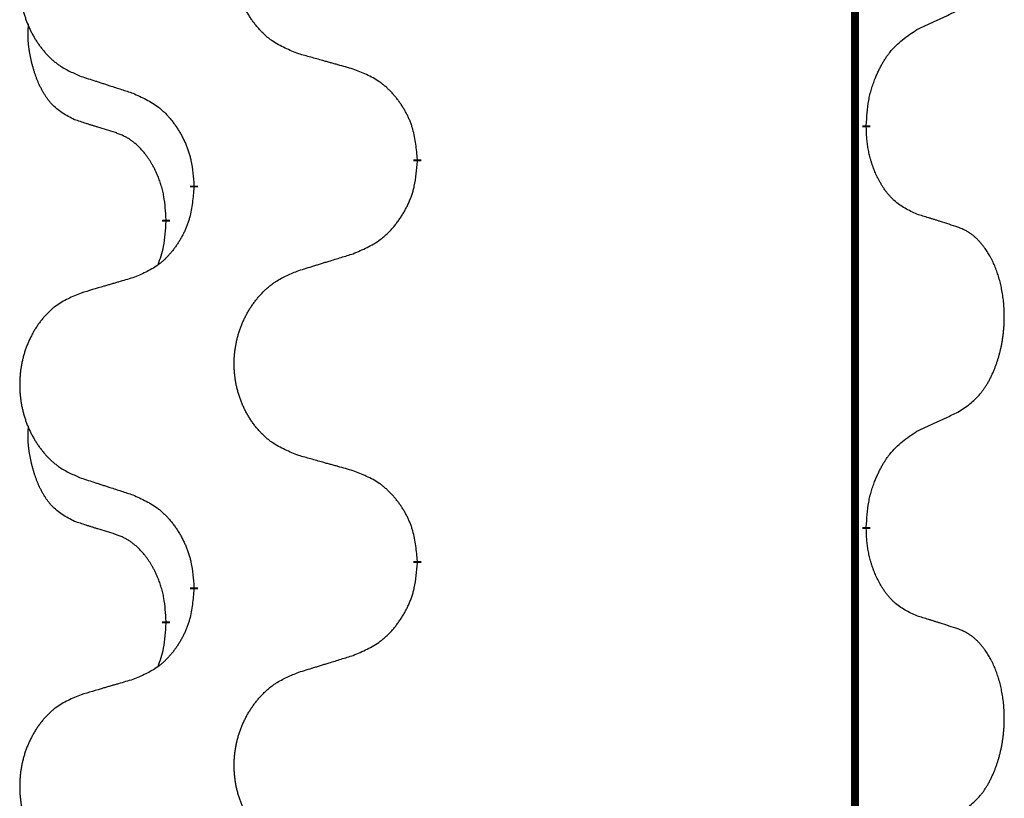
# Model space of a CAD drawing. Units: millimetres. Extents: x -195 to 595, y -216 to 120.
# Drawn here: x 39 to 43, y -21 to -18 of the extents above; entities that cross this region are included whole.
import ezdxf

# ---------------------------------------------------------------- set-up
doc = ezdxf.new("R2010")
doc.units = ezdxf.units.MM
doc.linetypes.add('SLD_Durchgehend', pattern=[0, 0, 0])
doc.layers.add('1', color=7, linetype='Continuous')

# ---------------------------------------------------------------- blocks, each defined once
blk = doc.blocks.new('588884928_F_0800_mm_Artikelnummer_588884931__5', base_point=(436.158, -6.8713))
at = {"color": 7, "linetype": 'SLD_Durchgehend', "const_width": 0.0625}
for points in [[(84.5226, 93.7545), (84.5226, -70.1455)], [(84.6127, -36.6156), (84.6127, -36.6306)], [(81.0635, -36.8845), (81.0635, -36.8995)], [(79.2966, -37.1065), (79.2966, -37.0915)], [(79.0765, -37.3605), (79.0765, -37.3755)], [(84.6127, -39.7906), (84.6127, -39.8056)], [(81.0635, -40.0595), (81.0635, -40.0745)], [(79.2966, -40.2815), (79.2966, -40.2665)], [(79.0765, -40.5355), (79.0765, -40.5505)]]:
    blk.add_lwpolyline(points, dxfattribs=at)
at = {"color": 7, "linetype": 'SLD_Durchgehend'}
for points, knots in [([(80.125, -36.0502), (80.0888, -36.0358), (80.0163, -36.007), (79.9383, -35.9648), (79.8908, -35.9296), (79.8676, -35.9103), (79.8455, -35.89), (79.8241, -35.8683), (79.8035, -35.8455), (79.7838, -35.8215), (79.7651, -35.7968), (79.7475, -35.7713), (79.7309, -35.7452), (79.7153, -35.7185), (79.7009, -35.6912), (79.6874, -35.6633), (79.675, -35.6348), (79.6637, -35.6056), (79.6535, -35.5761), (79.6445, -35.5462), (79.6368, -35.5161), (79.6302, -35.4858), (79.6248, -35.4552), (79.6205, -35.4244), (79.6174, -35.3934), (79.6154, -35.3623), (79.6146, -35.3311), (79.615, -35.2999), (79.6165, -35.2688), (79.6192, -35.2379), (79.6231, -35.2071), (79.6281, -35.1765), (79.6341, -35.1462), (79.6413, -35.1162), (79.6496, -35.0866), (79.6591, -35.0572), (79.6696, -35.0283), (79.6812, -34.9999), (79.694, -34.9719), (79.7077, -34.9445), (79.7224, -34.9178), (79.738, -34.8917), (79.7546, -34.8663), (79.7721, -34.8415), (79.7907, -34.8173), (79.8102, -34.7937), (79.8307, -34.7711), (79.8519, -34.7495), (79.8739, -34.729), (79.8966, -34.7097), (79.9202, -34.6916), (79.964, -34.6615), (80.0323, -34.6257), (80.0941, -34.6005), (80.125, -34.5878)], [0, 0, 0, 0, 0.117086, 0.234172, 0.26425, 0.294342, 0.324476, 0.354607, 0.385625, 0.416644, 0.447649, 0.478654, 0.509524, 0.540393, 0.571263, 0.602133, 0.633372, 0.664611, 0.695847, 0.727084, 0.758108, 0.789132, 0.820159, 0.851185, 0.8824, 0.913614, 0.944827, 0.97604, 1.007095, 1.038151, 1.069208, 1.100265, 1.131069, 1.161872, 1.192674, 1.223475, 1.254222, 1.284969, 1.315717, 1.346465, 1.376816, 1.407167, 1.437517, 1.467868, 1.498416, 1.528964, 1.559522, 1.59008, 1.619832, 1.649585, 1.679305, 1.709013, 1.809224, 1.909434, 1.909434, 1.909434, 1.909434]), ([(78.4043, -34.7658), (78.3697, -34.7802), (78.3006, -34.8092), (78.2265, -34.8515), (78.1815, -34.8865), (78.1594, -34.9058), (78.1384, -34.9262), (78.1181, -34.9478), (78.0985, -34.9706), (78.0797, -34.9946), (78.062, -35.0193), (78.0453, -35.0448), (78.0295, -35.0709), (78.0147, -35.0976), (78.001, -35.1249), (77.9882, -35.1528), (77.9764, -35.1813), (77.9656, -35.2105), (77.956, -35.24), (77.9474, -35.2698), (77.9401, -35.2999), (77.9338, -35.3303), (77.9286, -35.3608), (77.9246, -35.3916), (77.9216, -35.4226), (77.9198, -35.4538), (77.919, -35.485), (77.9194, -35.5161), (77.9208, -35.5472), (77.9234, -35.5781), (77.927, -35.6089), (77.9318, -35.6395), (77.9375, -35.6698), (77.9444, -35.6997), (77.9523, -35.7294), (77.9612, -35.7587), (77.9713, -35.7876), (77.9823, -35.8161), (77.9944, -35.8441), (78.0075, -35.8715), (78.0214, -35.8982), (78.0362, -35.9242), (78.052, -35.9496), (78.0687, -35.9745), (78.0863, -35.9987), (78.1049, -36.0222), (78.1244, -36.0449), (78.1446, -36.0665), (78.1654, -36.087), (78.187, -36.1062), (78.2094, -36.1243), (78.251, -36.1544), (78.3159, -36.1902), (78.3748, -36.2155), (78.4043, -36.2282)], [0, 0, 0, 0, 0.112481, 0.224961, 0.254205, 0.283463, 0.312765, 0.342064, 0.372505, 0.402946, 0.433372, 0.463798, 0.494314, 0.52483, 0.555347, 0.585864, 0.616922, 0.647981, 0.679038, 0.710095, 0.741061, 0.772027, 0.802995, 0.833963, 0.865172, 0.896381, 0.927588, 0.958795, 0.989832, 1.020868, 1.051906, 1.082944, 1.113652, 1.144359, 1.175065, 1.20577, 1.236283, 1.266796, 1.29731, 1.327824, 1.357761, 1.387698, 1.417635, 1.447572, 1.477483, 1.507394, 1.537316, 1.567238, 1.596112, 1.624989, 1.653829, 1.682658, 1.778901, 1.875145, 1.875145, 1.875145, 1.875145]), ([(85.0135, -35.8588), (85.0362, -35.8482), (85.0817, -35.827), (85.1311, -35.804), (85.1616, -35.7898), (85.1733, -35.7843), (85.185, -35.7789), (85.1966, -35.7734), (85.2083, -35.7679), (85.22, -35.7625), (85.2316, -35.757), (85.2549, -35.746), (85.2899, -35.7296), (85.321, -35.7149), (85.3366, -35.7076)], [0, 0, 0, 0, 0.075268, 0.1505361, 0.163415, 0.176294, 0.1891729, 0.2020518, 0.2149361, 0.2278204, 0.2407047, 0.253589, 0.3051493, 0.3567097, 0.3567097, 0.3567097, 0.3567097]), ([(78.3526, -36.5709), (78.3198, -36.5541), (78.2541, -36.5205), (78.1907, -36.468), (78.1564, -36.4288), (78.1423, -36.4107), (78.129, -36.3921), (78.116, -36.3721), (78.1033, -36.3508), (78.0909, -36.3282), (78.0793, -36.3052), (78.0689, -36.2825), (78.0594, -36.2602), (78.0508, -36.2382), (78.0429, -36.216), (78.0352, -36.1931), (78.028, -36.1694), (78.0211, -36.1449), (78.0148, -36.1203), (78.0089, -36.0951), (78.0033, -36.0691), (77.9983, -36.0425), (77.994, -36.0158), (77.9904, -35.9887), (77.9876, -35.9614), (77.9858, -35.9338), (77.985, -35.9062), (77.9854, -35.8773), (77.9873, -35.8474), (77.9892, -35.8266), (77.9901, -35.8163)], [0, 0, 0, 0, 0.1104767, 0.2209534, 0.2438284, 0.2667114, 0.2896326, 0.3125527, 0.3382849, 0.3640175, 0.389731, 0.4154442, 0.4390192, 0.4625939, 0.4861716, 0.5097495, 0.5351329, 0.5605162, 0.5859001, 0.6112844, 0.6383739, 0.665463, 0.6925584, 0.7196538, 0.7472958, 0.7749392, 0.8025614, 0.830178, 0.8614107, 0.8926434, 0.8926434, 0.8926434, 0.8926434]), ([(84.6127, -36.6156), (84.6147, -36.5826), (84.6187, -36.5166), (84.6271, -36.4432), (84.6365, -36.3957), (84.6416, -36.3732), (84.6473, -36.3509), (84.6535, -36.3291), (84.6602, -36.3079), (84.6672, -36.2872), (84.6747, -36.2667), (84.6838, -36.2433), (84.6947, -36.2172), (84.7077, -36.1884), (84.7217, -36.1602), (84.736, -36.1333), (84.7507, -36.108), (84.7657, -36.0842), (84.7816, -36.061), (84.8213, -36.0087), (84.8957, -35.9357), (84.9742, -35.8844), (85.0135, -35.8588)], [0, 0, 0, 0, 0.0991279, 0.1982558, 0.2212992, 0.2443459, 0.2673984, 0.2904499, 0.3123028, 0.3341557, 0.3560082, 0.3778615, 0.4093786, 0.4408961, 0.4724293, 0.503962, 0.5321252, 0.5602895, 0.5884188, 0.6165402, 0.7571053, 0.8976704, 0.8976704, 0.8976704, 0.8976704]), ([(80.5563, -36.1707), (80.5362, -36.1651), (80.496, -36.1539), (80.4507, -36.1413), (80.4206, -36.1329), (80.4055, -36.1287), (80.3904, -36.1245), (80.3753, -36.1203), (80.3602, -36.1161), (80.3452, -36.1119), (80.3301, -36.1077), (80.2884, -36.096), (80.22, -36.0769), (80.1567, -36.0591), (80.125, -36.0502)], [0, 0, 0, 0, 0.0626283, 0.1252565, 0.140914, 0.1565714, 0.1722289, 0.1878864, 0.2035442, 0.219202, 0.2348598, 0.2505176, 0.3491531, 0.4477886, 0.4477886, 0.4477886, 0.4477886]), ([(81.0635, -36.8845), (81.06, -36.8444), (81.053, -36.7641), (81.0367, -36.6746), (81.0187, -36.6172), (81.0084, -36.5893), (80.9969, -36.5619), (80.9842, -36.535), (80.9705, -36.5088), (80.9557, -36.4831), (80.94, -36.4581), (80.9234, -36.4337), (80.906, -36.4101), (80.8879, -36.3871), (80.8688, -36.365), (80.849, -36.3438), (80.8286, -36.3237), (80.8075, -36.3048), (80.7854, -36.2869), (80.7393, -36.2532), (80.663, -36.2126), (80.5919, -36.1847), (80.5563, -36.1707)], [0, 0, 0, 0, 0.1209346, 0.2418691, 0.2715902, 0.3013222, 0.3310797, 0.3608342, 0.3904011, 0.4199685, 0.4495293, 0.4790908, 0.5083301, 0.5375686, 0.5668172, 0.5960652, 0.6244344, 0.6528069, 0.6811435, 0.7094671, 0.8241186, 0.93877, 0.93877, 0.93877, 0.93877]), ([(78.4043, -36.2282), (78.4233, -36.2343), (78.4613, -36.2466), (78.5041, -36.2605), (78.5326, -36.2697), (78.5468, -36.2743), (78.5611, -36.279), (78.5753, -36.2836), (78.5896, -36.2882), (78.6038, -36.2928), (78.6181, -36.2974), (78.6579, -36.3104), (78.7233, -36.3316), (78.784, -36.3513), (78.8144, -36.3611)], [0, 0, 0, 0, 0.0599168, 0.1198336, 0.1348129, 0.1497923, 0.1647716, 0.179751, 0.1947305, 0.2097099, 0.2246894, 0.2396689, 0.3353723, 0.4310757, 0.4310757, 0.4310757, 0.4310757]), ([(78.8144, -36.3611), (78.8497, -36.377), (78.9202, -36.4089), (78.9955, -36.4545), (79.0409, -36.4919), (79.0631, -36.5123), (79.0843, -36.5339), (79.1047, -36.5567), (79.1243, -36.5808), (79.1431, -36.606), (79.1609, -36.6319), (79.1778, -36.6586), (79.1937, -36.6859), (79.2087, -36.7139), (79.2225, -36.7424), (79.2353, -36.7716), (79.2469, -36.8014), (79.2572, -36.8318), (79.2662, -36.8626), (79.2791, -36.9157), (79.2898, -36.9922), (79.2943, -37.0584), (79.2966, -37.0915)], [0, 0, 0, 0, 0.1161018, 0.2322037, 0.2623496, 0.2925108, 0.3227169, 0.3529195, 0.3843764, 0.415834, 0.4472779, 0.4787225, 0.5104414, 0.5421594, 0.5738837, 0.6056077, 0.6377093, 0.6698134, 0.7018938, 0.7339652, 0.8335001, 0.9330351, 0.9330351, 0.9330351, 0.9330351]), ([(78.6757, -36.6731), (78.6526, -36.666), (78.6064, -36.6518), (78.5564, -36.6363), (78.5257, -36.6267), (78.5141, -36.623), (78.5026, -36.6194), (78.491, -36.6157), (78.4795, -36.612), (78.468, -36.6083), (78.4564, -36.6046), (78.4333, -36.5972), (78.3987, -36.5859), (78.368, -36.5759), (78.3526, -36.5709)], [0, 0, 0, 0, 0.072467, 0.1449339, 0.1570396, 0.1691453, 0.181251, 0.1933566, 0.2054742, 0.2175917, 0.2297093, 0.2418268, 0.2903502, 0.3388736, 0.3388736, 0.3388736, 0.3388736]), ([(85.0135, -37.318), (84.9815, -37.3033), (84.9175, -37.2741), (84.8529, -37.2288), (84.8161, -37.1936), (84.8, -37.1765), (84.7847, -37.1586), (84.7695, -37.1393), (84.7546, -37.1186), (84.74, -37.0965), (84.7262, -37.0739), (84.7141, -37.0521), (84.7033, -37.0313), (84.6938, -37.0117), (84.6848, -36.9918), (84.6762, -36.9711), (84.6679, -36.9496), (84.66, -36.9273), (84.6527, -36.9048), (84.6463, -36.8831), (84.6407, -36.8621), (84.6358, -36.842), (84.6314, -36.8218), (84.6274, -36.8012), (84.6239, -36.7803), (84.6208, -36.7589), (84.6183, -36.7376), (84.6157, -36.709), (84.6138, -36.6734), (84.6131, -36.6448), (84.6127, -36.6306)], [0, 0, 0, 0, 0.1054562, 0.2109123, 0.2344291, 0.2579548, 0.2815165, 0.3050767, 0.3315574, 0.3580389, 0.3845049, 0.4109705, 0.4328054, 0.4546397, 0.4764736, 0.4983077, 0.5219471, 0.5455868, 0.5692264, 0.5928659, 0.6135516, 0.634237, 0.6549231, 0.6756092, 0.6971494, 0.71869, 0.740226, 0.7617607, 0.804578, 0.8473954, 0.8473954, 0.8473954, 0.8473954]), ([(79.0765, -37.3605), (79.0748, -37.3298), (79.0713, -37.2684), (79.0636, -37.2001), (79.0551, -37.1558), (79.0504, -37.1348), (79.045, -37.114), (79.0392, -37.0936), (79.033, -37.0739), (79.0264, -37.0547), (79.0194, -37.0357), (79.0111, -37.015), (79.0015, -36.9926), (78.9902, -36.9687), (78.9782, -36.9451), (78.9658, -36.9228), (78.9531, -36.9016), (78.9401, -36.8816), (78.9265, -36.862), (78.9108, -36.8412), (78.8929, -36.8193), (78.8723, -36.7967), (78.8506, -36.7752), (78.8286, -36.7558), (78.8064, -36.7385), (78.7841, -36.7231), (78.761, -36.7092), (78.7352, -36.696), (78.7066, -36.6842), (78.686, -36.6768), (78.6757, -36.6731)], [0, 0, 0, 0, 0.0921911, 0.1843821, 0.20591, 0.2274409, 0.2489766, 0.2705115, 0.2907895, 0.3110675, 0.3313472, 0.3516275, 0.3780441, 0.4044611, 0.4308749, 0.4572883, 0.4811357, 0.5049824, 0.5288358, 0.5526907, 0.5831984, 0.6137075, 0.6442319, 0.6747535, 0.7017613, 0.7287719, 0.7557302, 0.7826753, 0.8155538, 0.8484323, 0.8484323, 0.8484323, 0.8484323]), ([(80.5563, -37.6299), (80.5933, -37.614), (80.6672, -37.5823), (80.7464, -37.5368), (80.7944, -37.4992), (80.8178, -37.4788), (80.8401, -37.4572), (80.8615, -37.4344), (80.8822, -37.4103), (80.902, -37.3852), (80.9207, -37.3592), (80.9385, -37.3325), (80.9552, -37.3052), (80.9709, -37.2772), (80.9855, -37.2487), (80.999, -37.2195), (81.0112, -37.1897), (81.022, -37.1593), (81.0315, -37.1285), (81.045, -37.0754), (81.0563, -36.9989), (81.0611, -36.9327), (81.0635, -36.8995)], [0, 0, 0, 0, 0.1207225, 0.241445, 0.272411, 0.3033922, 0.334416, 0.3654362, 0.3974567, 0.4294779, 0.4614868, 0.4934965, 0.5255609, 0.5576245, 0.5896947, 0.6217645, 0.6540243, 0.6862868, 0.7185226, 0.7507482, 0.8503626, 0.9499769, 0.9499769, 0.9499769, 0.9499769]), ([(79.2966, -37.1065), (79.2933, -37.1466), (79.2867, -37.2268), (79.2712, -37.3163), (79.254, -37.3737), (79.2443, -37.4016), (79.2333, -37.4291), (79.2213, -37.4559), (79.2082, -37.4822), (79.1942, -37.5078), (79.1792, -37.5329), (79.1635, -37.5572), (79.147, -37.5809), (79.1297, -37.6038), (79.1116, -37.626), (79.0928, -37.6472), (79.0733, -37.6672), (79.0533, -37.6862), (79.0323, -37.7041), (78.9886, -37.7376), (78.9162, -37.7783), (78.8483, -37.8063), (78.8144, -37.8203)], [0, 0, 0, 0, 0.1207923, 0.2415845, 0.2711145, 0.3006544, 0.3302167, 0.3597763, 0.388964, 0.418152, 0.4473341, 0.4765167, 0.5051788, 0.5338402, 0.5625129, 0.591185, 0.618755, 0.6463281, 0.6738633, 0.7013854, 0.8115011, 0.9216168, 0.9216168, 0.9216168, 0.9216168]), ([(85.3366, -37.4202), (85.3135, -37.4126), (85.2675, -37.3976), (85.2175, -37.3815), (85.1867, -37.3717), (85.1752, -37.368), (85.1636, -37.3644), (85.1521, -37.3607), (85.1405, -37.3571), (85.129, -37.3535), (85.1174, -37.3499), (85.0944, -37.3427), (85.0597, -37.3321), (85.0289, -37.3227), (85.0135, -37.318)], [0, 0, 0, 0, 0.0726997, 0.1453994, 0.1575073, 0.1696152, 0.1817231, 0.193831, 0.205927, 0.2180229, 0.2301189, 0.2422149, 0.2905443, 0.3388737, 0.3388737, 0.3388737, 0.3388737]), ([(79.0128, -37.7179), (79.0214, -37.6942), (79.0385, -37.6468), (79.0606, -37.566), (79.0713, -37.4748), (79.0748, -37.4086), (79.0765, -37.3755)], [0, 0, 0, 0, 0.0756193, 0.1512387, 0.250723, 0.3502073, 0.3502073, 0.3502073, 0.3502073]), ([(85.3366, -38.8826), (85.3686, -38.8618), (85.4328, -38.8201), (85.4952, -38.7611), (85.5297, -38.7177), (85.5448, -38.6967), (85.559, -38.675), (85.5729, -38.6519), (85.5865, -38.6273), (85.5997, -38.6015), (85.6119, -38.5751), (85.623, -38.5495), (85.6328, -38.5245), (85.6417, -38.5004), (85.6499, -38.476), (85.6577, -38.4509), (85.6651, -38.4251), (85.6719, -38.3986), (85.678, -38.3719), (85.6835, -38.3444), (85.6885, -38.3164), (85.6928, -38.2876), (85.6964, -38.2588), (85.6993, -38.2296), (85.7015, -38.2002), (85.703, -38.1704), (85.7037, -38.1406), (85.7037, -38.1122), (85.703, -38.0851), (85.7018, -38.0594), (85.7, -38.0337), (85.6977, -38.0083), (85.6948, -37.9831), (85.6914, -37.9583), (85.6875, -37.9335), (85.683, -37.9095), (85.6782, -37.8862), (85.673, -37.8637), (85.6672, -37.8412), (85.6611, -37.8194), (85.6545, -37.7982), (85.6476, -37.7776), (85.6403, -37.7571), (85.6323, -37.7367), (85.6238, -37.7165), (85.6147, -37.6964), (85.605, -37.6765), (85.595, -37.6575), (85.5847, -37.6393), (85.5742, -37.6219), (85.5632, -37.6048), (85.5505, -37.5863), (85.5356, -37.5664), (85.5185, -37.5455), (85.5003, -37.5255), (85.4817, -37.5072), (85.4631, -37.4907), (85.4443, -37.476), (85.4248, -37.4624), (85.4005, -37.448), (85.371, -37.4339), (85.348, -37.4247), (85.3366, -37.4202)], [0, 0, 0, 0, 0.114626, 0.229253, 0.255136, 0.281028, 0.306957, 0.332884, 0.361934, 0.390985, 0.420018, 0.449052, 0.474762, 0.500472, 0.526183, 0.551894, 0.5793, 0.606707, 0.634112, 0.661518, 0.690573, 0.719628, 0.748686, 0.777743, 0.807529, 0.837316, 0.867099, 0.896882, 0.922639, 0.948395, 0.974152, 0.999908, 1.024987, 1.050066, 1.075144, 1.100222, 1.123355, 1.146488, 1.16962, 1.192753, 1.214494, 1.236235, 1.257976, 1.279718, 1.301816, 1.323914, 1.34601, 1.368106, 1.38839, 1.408673, 1.42896, 1.449249, 1.476285, 1.503323, 1.530378, 1.557432, 1.581269, 1.605108, 1.628896, 1.652672, 1.68974, 1.726808, 1.726808, 1.726808, 1.726808]), ([(80.125, -37.7628), (80.145, -37.7567), (80.185, -37.7444), (80.2299, -37.7305), (80.2599, -37.7213), (80.2749, -37.7167), (80.2899, -37.7121), (80.3049, -37.7074), (80.3199, -37.7028), (80.3349, -37.6982), (80.3498, -37.6936), (80.3917, -37.6807), (80.4606, -37.6594), (80.5244, -37.6398), (80.5563, -37.6299)], [0, 0, 0, 0, 0.062728, 0.1254559, 0.141138, 0.1568202, 0.1725023, 0.1881844, 0.2038666, 0.2195488, 0.235231, 0.2509132, 0.3511056, 0.4512981, 0.4512981, 0.4512981, 0.4512981]), ([(78.8144, -37.8203), (78.7953, -37.8259), (78.757, -37.8371), (78.714, -37.8497), (78.6853, -37.8581), (78.671, -37.8623), (78.6566, -37.8665), (78.6423, -37.8707), (78.6279, -37.8749), (78.6136, -37.8792), (78.5993, -37.8834), (78.5596, -37.895), (78.4946, -37.9142), (78.4344, -37.9319), (78.4043, -37.9408)], [0, 0, 0, 0, 0.0597754, 0.1195507, 0.1344951, 0.1494396, 0.164384, 0.1793284, 0.1942733, 0.2092182, 0.2241631, 0.239108, 0.3332541, 0.4274002, 0.4274002, 0.4274002, 0.4274002]), ([(80.125, -39.2252), (80.0888, -39.2108), (80.0163, -39.182), (79.9383, -39.1398), (79.8908, -39.1046), (79.8676, -39.0853), (79.8455, -39.065), (79.8241, -39.0433), (79.8035, -39.0205), (79.7838, -38.9965), (79.7651, -38.9718), (79.7475, -38.9463), (79.7309, -38.9202), (79.7153, -38.8935), (79.7009, -38.8662), (79.6874, -38.8383), (79.675, -38.8098), (79.6637, -38.7806), (79.6535, -38.7511), (79.6445, -38.7212), (79.6368, -38.6911), (79.6302, -38.6608), (79.6248, -38.6302), (79.6205, -38.5994), (79.6174, -38.5684), (79.6154, -38.5373), (79.6146, -38.5061), (79.615, -38.4749), (79.6165, -38.4438), (79.6192, -38.4129), (79.6231, -38.3821), (79.6281, -38.3515), (79.6341, -38.3212), (79.6413, -38.2912), (79.6496, -38.2616), (79.6591, -38.2322), (79.6696, -38.2033), (79.6812, -38.1749), (79.694, -38.1469), (79.7077, -38.1195), (79.7224, -38.0928), (79.738, -38.0667), (79.7546, -38.0413), (79.7721, -38.0165), (79.7907, -37.9923), (79.8102, -37.9687), (79.8307, -37.9461), (79.8519, -37.9245), (79.8739, -37.904), (79.8966, -37.8847), (79.9202, -37.8666), (79.964, -37.8365), (80.0323, -37.8007), (80.0941, -37.7755), (80.125, -37.7628)], [0, 0, 0, 0, 0.117086, 0.234172, 0.26425, 0.294342, 0.324476, 0.354607, 0.385625, 0.416644, 0.447649, 0.478654, 0.509524, 0.540393, 0.571263, 0.602133, 0.633372, 0.664611, 0.695847, 0.727084, 0.758108, 0.789132, 0.820159, 0.851185, 0.8824, 0.913614, 0.944827, 0.97604, 1.007095, 1.038151, 1.069208, 1.100265, 1.131069, 1.161872, 1.192674, 1.223475, 1.254222, 1.284969, 1.315717, 1.346465, 1.376816, 1.407167, 1.437517, 1.467868, 1.498416, 1.528964, 1.559522, 1.59008, 1.619832, 1.649585, 1.679305, 1.709013, 1.809224, 1.909434, 1.909434, 1.909434, 1.909434]), ([(78.4043, -37.9408), (78.3697, -37.9552), (78.3006, -37.9842), (78.2265, -38.0265), (78.1815, -38.0615), (78.1594, -38.0808), (78.1384, -38.1012), (78.1181, -38.1228), (78.0985, -38.1456), (78.0797, -38.1696), (78.062, -38.1943), (78.0453, -38.2198), (78.0295, -38.2459), (78.0147, -38.2726), (78.001, -38.2999), (77.9882, -38.3278), (77.9764, -38.3563), (77.9656, -38.3855), (77.956, -38.415), (77.9474, -38.4448), (77.9401, -38.4749), (77.9338, -38.5053), (77.9286, -38.5358), (77.9246, -38.5666), (77.9216, -38.5976), (77.9198, -38.6288), (77.919, -38.66), (77.9194, -38.6911), (77.9208, -38.7222), (77.9234, -38.7531), (77.927, -38.7839), (77.9318, -38.8145), (77.9375, -38.8448), (77.9444, -38.8747), (77.9523, -38.9044), (77.9612, -38.9337), (77.9713, -38.9626), (77.9823, -38.9911), (77.9944, -39.0191), (78.0075, -39.0465), (78.0214, -39.0732), (78.0362, -39.0992), (78.052, -39.1246), (78.0687, -39.1495), (78.0863, -39.1737), (78.1049, -39.1972), (78.1244, -39.2199), (78.1446, -39.2415), (78.1654, -39.262), (78.187, -39.2812), (78.2094, -39.2993), (78.251, -39.3294), (78.3159, -39.3652), (78.3748, -39.3905), (78.4043, -39.4032)], [0, 0, 0, 0, 0.112481, 0.224961, 0.254205, 0.283463, 0.312765, 0.342064, 0.372505, 0.402946, 0.433372, 0.463798, 0.494314, 0.52483, 0.555347, 0.585864, 0.616922, 0.647981, 0.679038, 0.710095, 0.741061, 0.772027, 0.802995, 0.833963, 0.865172, 0.896381, 0.927588, 0.958795, 0.989832, 1.020868, 1.051906, 1.082944, 1.113652, 1.144359, 1.175065, 1.20577, 1.236283, 1.266796, 1.29731, 1.327824, 1.357761, 1.387698, 1.417635, 1.447572, 1.477483, 1.507394, 1.537316, 1.567238, 1.596112, 1.624989, 1.653829, 1.682658, 1.778901, 1.875145, 1.875145, 1.875145, 1.875145]), ([(85.0135, -39.0338), (85.0362, -39.0232), (85.0817, -39.002), (85.1311, -38.979), (85.1616, -38.9648), (85.1733, -38.9593), (85.185, -38.9539), (85.1966, -38.9484), (85.2083, -38.9429), (85.22, -38.9375), (85.2316, -38.932), (85.2549, -38.921), (85.2899, -38.9046), (85.321, -38.8899), (85.3366, -38.8826)], [0, 0, 0, 0, 0.075268, 0.1505361, 0.163415, 0.176294, 0.1891729, 0.2020518, 0.2149361, 0.2278204, 0.2407047, 0.253589, 0.3051493, 0.3567097, 0.3567097, 0.3567097, 0.3567097]), ([(78.3526, -39.7459), (78.3198, -39.7291), (78.2541, -39.6955), (78.1907, -39.643), (78.1564, -39.6038), (78.1423, -39.5857), (78.129, -39.5671), (78.116, -39.5471), (78.1033, -39.5258), (78.0909, -39.5032), (78.0793, -39.4802), (78.0689, -39.4575), (78.0594, -39.4352), (78.0508, -39.4132), (78.0429, -39.391), (78.0352, -39.3681), (78.028, -39.3444), (78.0211, -39.3199), (78.0148, -39.2953), (78.0089, -39.2701), (78.0033, -39.2441), (77.9983, -39.2175), (77.994, -39.1908), (77.9904, -39.1637), (77.9876, -39.1364), (77.9858, -39.1088), (77.985, -39.0812), (77.9854, -39.0523), (77.9873, -39.0224), (77.9892, -39.0016), (77.9901, -38.9913)], [0, 0, 0, 0, 0.1104767, 0.2209534, 0.2438284, 0.2667114, 0.2896326, 0.3125527, 0.3382849, 0.3640175, 0.389731, 0.4154442, 0.4390192, 0.4625939, 0.4861716, 0.5097495, 0.5351329, 0.5605162, 0.5859001, 0.6112844, 0.6383739, 0.665463, 0.6925584, 0.7196538, 0.7472958, 0.7749392, 0.8025614, 0.830178, 0.8614107, 0.8926434, 0.8926434, 0.8926434, 0.8926434]), ([(84.6127, -39.7906), (84.6147, -39.7576), (84.6187, -39.6916), (84.6271, -39.6182), (84.6365, -39.5707), (84.6416, -39.5482), (84.6473, -39.5259), (84.6535, -39.5041), (84.6602, -39.4829), (84.6672, -39.4622), (84.6747, -39.4417), (84.6838, -39.4183), (84.6947, -39.3922), (84.7077, -39.3634), (84.7217, -39.3352), (84.736, -39.3083), (84.7507, -39.283), (84.7657, -39.2592), (84.7816, -39.236), (84.8213, -39.1837), (84.8957, -39.1107), (84.9742, -39.0594), (85.0135, -39.0338)], [0, 0, 0, 0, 0.0991279, 0.1982558, 0.2212992, 0.2443459, 0.2673984, 0.2904499, 0.3123028, 0.3341557, 0.3560082, 0.3778615, 0.4093786, 0.4408961, 0.4724293, 0.503962, 0.5321252, 0.5602895, 0.5884188, 0.6165402, 0.7571053, 0.8976704, 0.8976704, 0.8976704, 0.8976704]), ([(80.5563, -39.3457), (80.5362, -39.3401), (80.496, -39.3289), (80.4507, -39.3163), (80.4206, -39.3079), (80.4055, -39.3037), (80.3904, -39.2995), (80.3753, -39.2953), (80.3602, -39.2911), (80.3452, -39.2869), (80.3301, -39.2827), (80.2884, -39.271), (80.22, -39.2519), (80.1567, -39.2341), (80.125, -39.2252)], [0, 0, 0, 0, 0.0626283, 0.1252565, 0.140914, 0.1565714, 0.1722289, 0.1878864, 0.2035442, 0.219202, 0.2348598, 0.2505176, 0.3491531, 0.4477886, 0.4477886, 0.4477886, 0.4477886]), ([(81.0635, -40.0595), (81.06, -40.0194), (81.053, -39.9391), (81.0367, -39.8496), (81.0187, -39.7922), (81.0084, -39.7643), (80.9969, -39.7369), (80.9842, -39.71), (80.9705, -39.6838), (80.9557, -39.6581), (80.94, -39.6331), (80.9234, -39.6087), (80.906, -39.5851), (80.8879, -39.5621), (80.8688, -39.54), (80.849, -39.5188), (80.8286, -39.4987), (80.8075, -39.4798), (80.7854, -39.4619), (80.7393, -39.4282), (80.663, -39.3876), (80.5919, -39.3597), (80.5563, -39.3457)], [0, 0, 0, 0, 0.1209346, 0.2418691, 0.2715902, 0.3013222, 0.3310797, 0.3608342, 0.3904011, 0.4199685, 0.4495293, 0.4790908, 0.5083301, 0.5375686, 0.5668172, 0.5960652, 0.6244344, 0.6528069, 0.6811435, 0.7094671, 0.8241186, 0.93877, 0.93877, 0.93877, 0.93877]), ([(78.4043, -39.4032), (78.4233, -39.4093), (78.4613, -39.4216), (78.5041, -39.4355), (78.5326, -39.4447), (78.5468, -39.4493), (78.5611, -39.454), (78.5753, -39.4586), (78.5896, -39.4632), (78.6038, -39.4678), (78.6181, -39.4724), (78.6579, -39.4854), (78.7233, -39.5066), (78.784, -39.5263), (78.8144, -39.5361)], [0, 0, 0, 0, 0.0599168, 0.1198336, 0.1348129, 0.1497923, 0.1647716, 0.179751, 0.1947305, 0.2097099, 0.2246894, 0.2396689, 0.3353723, 0.4310757, 0.4310757, 0.4310757, 0.4310757]), ([(78.8144, -39.5361), (78.8497, -39.552), (78.9202, -39.5839), (78.9955, -39.6295), (79.0409, -39.6669), (79.0631, -39.6873), (79.0843, -39.7089), (79.1047, -39.7317), (79.1243, -39.7558), (79.1431, -39.781), (79.1609, -39.8069), (79.1778, -39.8336), (79.1937, -39.8609), (79.2087, -39.8889), (79.2225, -39.9174), (79.2353, -39.9466), (79.2469, -39.9764), (79.2572, -40.0068), (79.2662, -40.0376), (79.2791, -40.0907), (79.2898, -40.1672), (79.2943, -40.2334), (79.2966, -40.2665)], [0, 0, 0, 0, 0.1161018, 0.2322037, 0.2623496, 0.2925108, 0.3227169, 0.3529195, 0.3843764, 0.415834, 0.4472779, 0.4787225, 0.5104414, 0.5421594, 0.5738837, 0.6056077, 0.6377093, 0.6698134, 0.7018938, 0.7339652, 0.8335001, 0.9330351, 0.9330351, 0.9330351, 0.9330351]), ([(78.6757, -39.8481), (78.6526, -39.841), (78.6064, -39.8268), (78.5564, -39.8113), (78.5257, -39.8017), (78.5141, -39.798), (78.5026, -39.7944), (78.491, -39.7907), (78.4795, -39.787), (78.468, -39.7833), (78.4564, -39.7796), (78.4333, -39.7722), (78.3987, -39.7609), (78.368, -39.7509), (78.3526, -39.7459)], [0, 0, 0, 0, 0.072467, 0.1449339, 0.1570396, 0.1691453, 0.181251, 0.1933566, 0.2054742, 0.2175917, 0.2297093, 0.2418268, 0.2903502, 0.3388736, 0.3388736, 0.3388736, 0.3388736]), ([(79.0765, -40.5355), (79.0748, -40.5048), (79.0713, -40.4434), (79.0636, -40.3751), (79.0551, -40.3308), (79.0504, -40.3098), (79.045, -40.289), (79.0392, -40.2686), (79.033, -40.2489), (79.0264, -40.2297), (79.0194, -40.2107), (79.0111, -40.19), (79.0015, -40.1676), (78.9902, -40.1437), (78.9782, -40.1201), (78.9658, -40.0978), (78.9531, -40.0766), (78.9401, -40.0566), (78.9265, -40.037), (78.9108, -40.0162), (78.8929, -39.9943), (78.8723, -39.9717), (78.8506, -39.9502), (78.8286, -39.9308), (78.8064, -39.9135), (78.7841, -39.8981), (78.761, -39.8842), (78.7352, -39.871), (78.7066, -39.8592), (78.686, -39.8518), (78.6757, -39.8481)], [0, 0, 0, 0, 0.0921911, 0.1843821, 0.20591, 0.2274409, 0.2489766, 0.2705115, 0.2907895, 0.3110675, 0.3313472, 0.3516275, 0.3780441, 0.4044611, 0.4308749, 0.4572883, 0.4811357, 0.5049824, 0.5288358, 0.5526907, 0.5831984, 0.6137075, 0.6442319, 0.6747535, 0.7017613, 0.7287719, 0.7557302, 0.7826753, 0.8155538, 0.8484323, 0.8484323, 0.8484323, 0.8484323]), ([(85.0135, -40.493), (84.9815, -40.4783), (84.9175, -40.4491), (84.8529, -40.4038), (84.8161, -40.3686), (84.8, -40.3515), (84.7847, -40.3336), (84.7695, -40.3143), (84.7546, -40.2936), (84.74, -40.2715), (84.7262, -40.2489), (84.7141, -40.2271), (84.7033, -40.2063), (84.6938, -40.1867), (84.6848, -40.1668), (84.6762, -40.1461), (84.6679, -40.1246), (84.66, -40.1023), (84.6527, -40.0798), (84.6463, -40.0581), (84.6407, -40.0371), (84.6358, -40.017), (84.6314, -39.9968), (84.6274, -39.9762), (84.6239, -39.9553), (84.6208, -39.9339), (84.6183, -39.9126), (84.6157, -39.884), (84.6138, -39.8484), (84.6131, -39.8198), (84.6127, -39.8056)], [0, 0, 0, 0, 0.1054562, 0.2109123, 0.2344291, 0.2579548, 0.2815165, 0.3050767, 0.3315574, 0.3580389, 0.3845049, 0.4109705, 0.4328054, 0.4546397, 0.4764736, 0.4983077, 0.5219471, 0.5455868, 0.5692264, 0.5928659, 0.6135516, 0.634237, 0.6549231, 0.6756092, 0.6971494, 0.71869, 0.740226, 0.7617607, 0.804578, 0.8473954, 0.8473954, 0.8473954, 0.8473954]), ([(80.5563, -40.8049), (80.5933, -40.789), (80.6672, -40.7573), (80.7464, -40.7118), (80.7944, -40.6742), (80.8178, -40.6538), (80.8401, -40.6322), (80.8615, -40.6094), (80.8822, -40.5853), (80.902, -40.5602), (80.9207, -40.5342), (80.9385, -40.5075), (80.9552, -40.4802), (80.9709, -40.4522), (80.9855, -40.4237), (80.999, -40.3945), (81.0112, -40.3647), (81.022, -40.3343), (81.0315, -40.3035), (81.045, -40.2504), (81.0563, -40.1739), (81.0611, -40.1077), (81.0635, -40.0745)], [0, 0, 0, 0, 0.1207225, 0.241445, 0.272411, 0.3033922, 0.334416, 0.3654362, 0.3974567, 0.4294779, 0.4614868, 0.4934965, 0.5255609, 0.5576245, 0.5896947, 0.6217645, 0.6540243, 0.6862868, 0.7185226, 0.7507482, 0.8503626, 0.9499769, 0.9499769, 0.9499769, 0.9499769]), ([(79.2966, -40.2815), (79.2933, -40.3216), (79.2867, -40.4018), (79.2712, -40.4913), (79.254, -40.5487), (79.2443, -40.5766), (79.2333, -40.6041), (79.2213, -40.6309), (79.2082, -40.6572), (79.1942, -40.6828), (79.1792, -40.7079), (79.1635, -40.7322), (79.147, -40.7559), (79.1297, -40.7788), (79.1116, -40.801), (79.0928, -40.8222), (79.0733, -40.8422), (79.0533, -40.8612), (79.0323, -40.8791), (78.9886, -40.9126), (78.9162, -40.9533), (78.8483, -40.9813), (78.8144, -40.9953)], [0, 0, 0, 0, 0.1207923, 0.2415845, 0.2711145, 0.3006544, 0.3302167, 0.3597763, 0.388964, 0.418152, 0.4473341, 0.4765167, 0.5051788, 0.5338402, 0.5625129, 0.591185, 0.618755, 0.6463281, 0.6738633, 0.7013854, 0.8115011, 0.9216168, 0.9216168, 0.9216168, 0.9216168]), ([(79.0128, -40.8929), (79.0214, -40.8692), (79.0385, -40.8218), (79.0606, -40.741), (79.0713, -40.6498), (79.0748, -40.5836), (79.0765, -40.5505)], [0, 0, 0, 0, 0.0756193, 0.1512387, 0.250723, 0.3502073, 0.3502073, 0.3502073, 0.3502073]), ([(85.3366, -40.5952), (85.3135, -40.5876), (85.2675, -40.5726), (85.2175, -40.5565), (85.1867, -40.5467), (85.1752, -40.543), (85.1636, -40.5394), (85.1521, -40.5357), (85.1405, -40.5321), (85.129, -40.5285), (85.1174, -40.5249), (85.0944, -40.5177), (85.0597, -40.5071), (85.0289, -40.4977), (85.0135, -40.493)], [0, 0, 0, 0, 0.0726997, 0.1453994, 0.1575073, 0.1696152, 0.1817231, 0.193831, 0.205927, 0.2180229, 0.2301189, 0.2422149, 0.2905443, 0.3388737, 0.3388737, 0.3388737, 0.3388737]), ([(85.3366, -42.0576), (85.3686, -42.0368), (85.4328, -41.9951), (85.4952, -41.9361), (85.5297, -41.8927), (85.5448, -41.8717), (85.559, -41.85), (85.5729, -41.8269), (85.5865, -41.8023), (85.5997, -41.7765), (85.6119, -41.7501), (85.623, -41.7245), (85.6328, -41.6995), (85.6417, -41.6754), (85.6499, -41.651), (85.6577, -41.6259), (85.6651, -41.6001), (85.6719, -41.5736), (85.678, -41.5469), (85.6835, -41.5194), (85.6885, -41.4914), (85.6928, -41.4626), (85.6964, -41.4338), (85.6993, -41.4046), (85.7015, -41.3752), (85.703, -41.3454), (85.7037, -41.3156), (85.7037, -41.2872), (85.703, -41.2601), (85.7018, -41.2344), (85.7, -41.2087), (85.6977, -41.1833), (85.6948, -41.1581), (85.6914, -41.1333), (85.6875, -41.1085), (85.683, -41.0845), (85.6782, -41.0612), (85.673, -41.0387), (85.6672, -41.0162), (85.6611, -40.9944), (85.6545, -40.9732), (85.6476, -40.9526), (85.6403, -40.9321), (85.6323, -40.9117), (85.6238, -40.8915), (85.6147, -40.8714), (85.605, -40.8515), (85.595, -40.8325), (85.5847, -40.8143), (85.5742, -40.7969), (85.5632, -40.7798), (85.5505, -40.7613), (85.5356, -40.7414), (85.5185, -40.7205), (85.5003, -40.7005), (85.4817, -40.6822), (85.4631, -40.6657), (85.4443, -40.651), (85.4248, -40.6374), (85.4005, -40.623), (85.371, -40.6089), (85.348, -40.5997), (85.3366, -40.5952)], [0, 0, 0, 0, 0.114626, 0.229253, 0.255136, 0.281028, 0.306957, 0.332884, 0.361934, 0.390985, 0.420018, 0.449052, 0.474762, 0.500472, 0.526183, 0.551894, 0.5793, 0.606707, 0.634112, 0.661518, 0.690573, 0.719628, 0.748686, 0.777743, 0.807529, 0.837316, 0.867099, 0.896882, 0.922639, 0.948395, 0.974152, 0.999908, 1.024987, 1.050066, 1.075144, 1.100222, 1.123355, 1.146488, 1.16962, 1.192753, 1.214494, 1.236235, 1.257976, 1.279718, 1.301816, 1.323914, 1.34601, 1.368106, 1.38839, 1.408673, 1.42896, 1.449249, 1.476285, 1.503323, 1.530378, 1.557432, 1.581269, 1.605108, 1.628896, 1.652672, 1.68974, 1.726808, 1.726808, 1.726808, 1.726808]), ([(80.125, -40.9378), (80.145, -40.9317), (80.185, -40.9194), (80.2299, -40.9055), (80.2599, -40.8963), (80.2749, -40.8917), (80.2899, -40.8871), (80.3049, -40.8824), (80.3199, -40.8778), (80.3349, -40.8732), (80.3498, -40.8686), (80.3917, -40.8557), (80.4606, -40.8344), (80.5244, -40.8148), (80.5563, -40.8049)], [0, 0, 0, 0, 0.062728, 0.1254559, 0.141138, 0.1568202, 0.1725023, 0.1881844, 0.2038666, 0.2195488, 0.235231, 0.2509132, 0.3511056, 0.4512981, 0.4512981, 0.4512981, 0.4512981]), ([(80.125, -42.4002), (80.0888, -42.3858), (80.0163, -42.357), (79.9383, -42.3148), (79.8908, -42.2796), (79.8676, -42.2603), (79.8455, -42.24), (79.8241, -42.2183), (79.8035, -42.1955), (79.7838, -42.1715), (79.7651, -42.1468), (79.7475, -42.1213), (79.7309, -42.0952), (79.7153, -42.0685), (79.7009, -42.0412), (79.6874, -42.0133), (79.675, -41.9848), (79.6637, -41.9556), (79.6535, -41.9261), (79.6445, -41.8962), (79.6368, -41.8661), (79.6302, -41.8358), (79.6248, -41.8052), (79.6205, -41.7744), (79.6174, -41.7434), (79.6154, -41.7123), (79.6146, -41.6811), (79.615, -41.6499), (79.6165, -41.6188), (79.6192, -41.5879), (79.6231, -41.5571), (79.6281, -41.5265), (79.6341, -41.4962), (79.6413, -41.4662), (79.6496, -41.4366), (79.6591, -41.4072), (79.6696, -41.3783), (79.6812, -41.3499), (79.694, -41.3219), (79.7077, -41.2945), (79.7224, -41.2678), (79.738, -41.2417), (79.7546, -41.2163), (79.7721, -41.1915), (79.7907, -41.1673), (79.8102, -41.1437), (79.8307, -41.1211), (79.8519, -41.0995), (79.8739, -41.079), (79.8966, -41.0597), (79.9202, -41.0416), (79.964, -41.0115), (80.0323, -40.9757), (80.0941, -40.9505), (80.125, -40.9378)], [0, 0, 0, 0, 0.117086, 0.234172, 0.26425, 0.294342, 0.324476, 0.354607, 0.385625, 0.416644, 0.447649, 0.478654, 0.509524, 0.540393, 0.571263, 0.602133, 0.633372, 0.664611, 0.695847, 0.727084, 0.758108, 0.789132, 0.820159, 0.851185, 0.8824, 0.913614, 0.944827, 0.97604, 1.007095, 1.038151, 1.069208, 1.100265, 1.131069, 1.161872, 1.192674, 1.223475, 1.254222, 1.284969, 1.315717, 1.346465, 1.376816, 1.407167, 1.437517, 1.467868, 1.498416, 1.528964, 1.559522, 1.59008, 1.619832, 1.649585, 1.679305, 1.709013, 1.809224, 1.909434, 1.909434, 1.909434, 1.909434]), ([(78.8144, -40.9953), (78.7953, -41.0009), (78.757, -41.0121), (78.714, -41.0247), (78.6853, -41.0331), (78.671, -41.0373), (78.6566, -41.0415), (78.6423, -41.0457), (78.6279, -41.0499), (78.6136, -41.0542), (78.5993, -41.0584), (78.5596, -41.07), (78.4946, -41.0892), (78.4344, -41.1069), (78.4043, -41.1158)], [0, 0, 0, 0, 0.0597754, 0.1195507, 0.1344951, 0.1494396, 0.164384, 0.1793284, 0.1942733, 0.2092182, 0.2241631, 0.239108, 0.3332541, 0.4274002, 0.4274002, 0.4274002, 0.4274002]), ([(78.4043, -41.1158), (78.3697, -41.1302), (78.3006, -41.1592), (78.2265, -41.2015), (78.1815, -41.2365), (78.1594, -41.2558), (78.1384, -41.2762), (78.1181, -41.2978), (78.0985, -41.3206), (78.0797, -41.3446), (78.062, -41.3693), (78.0453, -41.3948), (78.0295, -41.4209), (78.0147, -41.4476), (78.001, -41.4749), (77.9882, -41.5028), (77.9764, -41.5313), (77.9656, -41.5605), (77.956, -41.59), (77.9474, -41.6198), (77.9401, -41.6499), (77.9338, -41.6803), (77.9286, -41.7108), (77.9246, -41.7416), (77.9216, -41.7726), (77.9198, -41.8038), (77.919, -41.835), (77.9194, -41.8661), (77.9208, -41.8972), (77.9234, -41.9281), (77.927, -41.9589), (77.9318, -41.9895), (77.9375, -42.0198), (77.9444, -42.0497), (77.9523, -42.0794), (77.9612, -42.1087), (77.9713, -42.1376), (77.9823, -42.1661), (77.9944, -42.1941), (78.0075, -42.2215), (78.0214, -42.2482), (78.0362, -42.2742), (78.052, -42.2996), (78.0687, -42.3245), (78.0863, -42.3487), (78.1049, -42.3722), (78.1244, -42.3949), (78.1446, -42.4165), (78.1654, -42.437), (78.187, -42.4562), (78.2094, -42.4743), (78.251, -42.5044), (78.3159, -42.5402), (78.3748, -42.5655), (78.4043, -42.5782)], [0, 0, 0, 0, 0.112481, 0.224961, 0.254205, 0.283463, 0.312765, 0.342064, 0.372505, 0.402946, 0.433372, 0.463798, 0.494314, 0.52483, 0.555347, 0.585864, 0.616922, 0.647981, 0.679038, 0.710095, 0.741061, 0.772027, 0.802995, 0.833963, 0.865172, 0.896381, 0.927588, 0.958795, 0.989832, 1.020868, 1.051906, 1.082944, 1.113652, 1.144359, 1.175065, 1.20577, 1.236283, 1.266796, 1.29731, 1.327824, 1.357761, 1.387698, 1.417635, 1.447572, 1.477483, 1.507394, 1.537316, 1.567238, 1.596112, 1.624989, 1.653829, 1.682658, 1.778901, 1.875145, 1.875145, 1.875145, 1.875145])]:
    blk.add_open_spline(points, degree=3, knots=knots, dxfattribs=at)
blk = doc.blocks.new('588884928_F_0800_mm_Artikelnummer_588884931__6', base_point=(436.158, -6.8713))
blk.add_blockref('588884928_F_0800_mm_Artikelnummer_588884931__5', (436.158, -6.8713))
blk = doc.blocks.new('Bgr_HL50F_0__7', base_point=(436.158, -6.8713))
blk.add_blockref('588884928_F_0800_mm_Artikelnummer_588884931__6', (436.158, -6.8713))
blk = doc.blocks.new('Vordans1', base_point=(436.158, -6.8713))
blk.add_blockref('Bgr_HL50F_0__7', (436.158, -6.8713))
blk = doc.blocks.new('1__8', base_point=(436.158, -6.8713))
blk.add_blockref('Vordans1', (436.158, -6.8713))
blk = doc.blocks.new('HL50F-vorderans', base_point=(436.158, -6.8713))
at = {"layer": '1'}
blk.add_blockref('1__8', (436.158, -6.8713), dxfattribs=at)
blk = doc.blocks.new('TOP__9', base_point=(350.908, -149.686))
blk.add_blockref('HL50F-vorderans', (436.158, -6.8713))
blk = doc.blocks.new('TOP__10', base_point=(400.2139, -99.8958))
blk.add_blockref('TOP__9', (350.908, -149.686))

msp = doc.modelspace()

# ---------------------------------------------------------------- block references
at = {"xscale": 0.5, "yscale": 0.5, "zscale": 0.5}
msp.add_blockref('TOP__10', (200.1069, -49.9479), dxfattribs=at)

doc.saveas('drawing.dxf')
